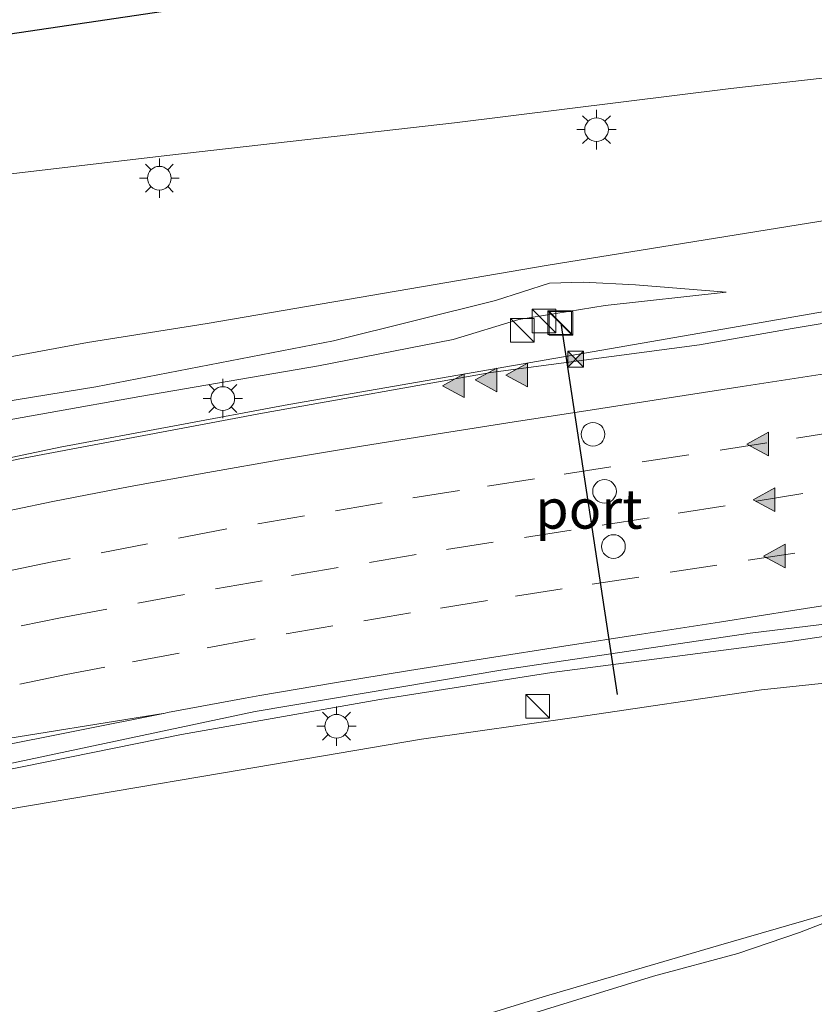
# Model space of a CAD drawing. Units: metres. Extents: x 82460 to 90000, y 449998 to 456251.
# Drawn here: x 83968 to 84018, y 451436 to 451499 of the extents above; entities that cross this region are included whole.
import ezdxf
from ezdxf.enums import TextEntityAlignment as Align

# ---------------------------------------------------------------- set-up
doc = ezdxf.new("R2010")
doc.units = ezdxf.units.M
doc.linetypes.add('VW-3-9_STREEP', pattern=[12, 3, -9])
doc.layers.get('0').update_dxf_attribs({"lineweight": 25})
for name, color, linetype, lineweight in [('B-ME-BV-GELEIDECONSTRUCTIE-GELEIDERAIL-L-B1', 213, 'BV-GELEIDERAIL', 18), ('B-ME-GR-BOOM-GV-B6', 93, 'Continuous', 18), ('B-ME-GW-KRUINLIJN-L-B1', 93, 'Continuous', 18), ('B-ME-GW-TEENLIJN-L-B1', 93, 'Continuous', 18), ('B-ME-IE-GRASLAND-GV-B6', 93, 'Continuous', 18), ('B-ME-IE-INRICHTINGSELEMENT-S-B1', 253, 'Continuous', 18), ('B-ME-IE-MEUBILAIR_WEGMEUBILAIR-LICHTMAST-S-B1', 8, 'Continuous', 18), ('B-ME-KG-KADASTRAAL-OPNAMEDTMGRENS-L-B1', 10, 'Continuous', 25), ('B-ME-VH-VERH_SOORT-BITUMEN-GV-B6', 8, 'IE-TERREINAFSCHEIDING-NATUURLIJK-HOUTWAL', 18), ('B-ME-VH-VERH_SOORT-KLINKERS-GV-B6', 8, 'IE-TERREINAFSCHEIDING-NATUURLIJK-HOUTWAL', 18), ('B-ME-VW-DRIP-S-B1', 8, 'Continuous', 18), ('B-ME-VW-MARKERING-39STREEP-015-L-B1', 255, 'VW-3-9_STREEP', 18), ('B-ME-VW-MARKERING-STREEP-015-L-B1', 7, 'Continuous', 18), ('B-ME-VW-MARKERING-VERDRIJFSTRP-GV-B6', 7, 'Continuous', 18), ('B-ME-VW-MARKERING-VLAKMARK-S-B1', 7, 'Continuous', 18), ('B-ME-VW-PORTAAL-L-B1', 10, 'Continuous', 25)]:
    doc.layers.add(name, color=color, linetype=linetype, lineweight=lineweight)
doc.styles.add('NLCS-ISO', font='NLCS-ISO.TTF')
doc.linetypes.add('BV-GELEIDERAIL', pattern='A,10,-3,[108,NLCS.SHX,S=1,R=0,X=0,Y=0],-3', length=16)
doc.linetypes.add('IE-TERREINAFSCHEIDING-NATUURLIJK-HOUTWAL', pattern='A,7,-1.5,[67,NLCS.SHX,S=0.75,R=45,X=0,Y=0],-1.5,7,-1.5,[70,NLCS.SHX,S=0.75,R=0,X=0,Y=0],-1.5', length=20)

# ---------------------------------------------------------------- blocks, each defined once
blk = doc.blocks.new('camera')
h = blk.add_hatch(color=256)
h.paths.add_polyline_path([(0.5, 0.5), (-0.5, 0.5), (0, 0)])
h.paths.add_polyline_path([(0, 0), (-0.5, -0.5), (0.5, -0.5)])
for p, q in [((-0.5, 0.5), (0.5, -0.5)), ((0.5, 0.5), (-0.5, -0.5))]:
    blk.add_line(p, q)
blk.add_lwpolyline([(-0.5, 0.5), (0.5, 0.5), (0.5, -0.5), (-0.5, -0.5)], close=True)
blk = doc.blocks.new('kast')
blk.add_line((-0.75, -0.75), (0.75, 0.75))
blk.add_lwpolyline([(-0.75, 0.75), (0.75, 0.75), (0.75, -0.75), (-0.75, -0.75)], close=True)
blk = doc.blocks.new('dtb')
blk.add_circle((0, 0), 0.75)
blk = doc.blocks.new('verfsymbol')
for color in [252, 253]:
    blk.add_hatch(color=color).paths.add_polyline_path([(0.75, -0.625), (0, 0.75), (-0.75, -0.625)])
blk.add_lwpolyline([(0.75, -0.625), (0, 0.75), (-0.75, -0.625)], close=True)
blk = doc.blocks.new('lantaarnpaal')
for p, q in [((0, 0.75), (0, 1.25)), ((-0.884, 0.884), (-0.53, 0.53)), ((0.53, 0.53), (0.884, 0.884)), ((-0.75, 0), (-1.25, 0)), ((0.75, 0), (1.25, 0)), ((-0.53, -0.53), (-0.884, -0.884)), ((0.53, -0.53), (0.884, -0.884)), ((0, -0.75), (0, -1.25))]:
    blk.add_line(p, q)
blk.add_circle((0, 0), 0.75)

msp = doc.modelspace()

# ---------------------------------------------------------------- linework, layer by layer
at = {"layer": 'B-ME-BV-GELEIDECONSTRUCTIE-GELEIDERAIL-L-B1'}
for points in [[(83837.188, 451425.992, 6.023), (83840.961, 451428.192, 6.603), (83850.379, 451432.982, 6.729), (83859.132, 451437.11, 6.715), (83868.665, 451441.502, 6.765), (83878.861, 451445.733, 6.774), (83889.527, 451449.87, 6.747), (83899.788, 451453.528, 6.76), (83911.749, 451457.394, 6.603), (83923.062, 451460.559, 6.585), (83933.796, 451463.421, 6.481), (83941.352, 451465.214, 6.499), (83949.376, 451467.088, 6.356), (83959.956, 451469.281, 6.284), (83970.398, 451471.484, 6.149), (83984.881, 451474.188, 5.876), (84021.526, 451480.539, 5.284), (84026.78, 451481.401, 5.193), (84032.056, 451482.238, 5.131), (84032.797, 451482.35, 5.135)], [(83845.012, 451411.579, 5.988), (83845.462, 451411.775, 6), (83851.6, 451414.651, 5.96), (83858.394, 451417.705, 5.933), (83867.584, 451421.715, 5.821), (83878.144, 451425.73, 5.807), (83889.477, 451429.785, 5.92), (83902.852, 451434.033, 5.897), (83917.616, 451438.498, 5.699), (83932.683, 451442.796, 5.668), (83945.052, 451446.054, 5.69), (83957.273, 451448.738, 5.618), (83966.635, 451450.931, 5.641), (83978.089, 451453.26, 5.492), (83990.643, 451455.483, 5.47), (84001.559, 451457.202, 5.602), (84016.497, 451459.127, 5.277), (84021.768, 451459.921, 5.273), (84029.655, 451461.158, 5.27), (84031.843, 451461.51, 5.286)]]:
    msp.add_polyline3d(points, dxfattribs=at)
at = {"layer": 'B-ME-GR-BOOM-GV-B6'}
msp.add_polyline3d([(83956.82, 451487.565, 0.418), (83977.333, 451489.98, 0.384), (83995.378, 451492.027, 0.36), (84012.892, 451494.209, 0.361), (84018.877, 451494.874, 0.352), (84023.882, 451495.664, 0.332), (84025.393, 451496.138, 0.178), (84027.854, 451496.81, 0.164), (84030.771, 451497.501, 0.187), (84032.629, 451497.895, 0.155), (84034.178, 451487.484, 4.536), (84019.794, 451485.984, 5.296), (84001.328, 451483.002, 5.611), (83979.699, 451479.319, 5.676), (83972.124, 451478.104, 5.771), (83965.151, 451476.828, 5.807)], dxfattribs=at)
at = {"layer": 'B-ME-GW-KRUINLIJN-L-B1'}
for points in [[(84037.736, 451487.127, 4.432), (84036.747, 451487.376, 4.445), (84035.644, 451487.347, 4.508), (84034.178, 451487.484, 4.536), (84019.794, 451485.984, 5.296), (84001.328, 451483.002, 5.611), (83979.699, 451479.319, 5.676), (83972.124, 451478.104, 5.771), (83965.151, 451476.828, 5.807)], [(83957.216, 451472.779, 5.866), (83972.656, 451475.299, 5.875), (83981.167, 451476.942, 5.322), (83987.705, 451478.204, 5.713), (83997.973, 451480.777, 5.668), (84001.409, 451481.861, 5.614), (84003.534, 451481.932, 5.461), (84006.861, 451481.76, 5.308), (84012.604, 451481.304, 4.868)], [(83848.434, 451407.91, 4.994), (83856.037, 451411.208, 5.032), (83866.061, 451415.86, 5.046), (83878.34, 451420.534, 5.066), (83890.15, 451425.081, 4.996), (83903.218, 451429.718, 5.051), (83916.788, 451434.629, 5.036), (83928.964, 451438.605, 4.85), (83942.199, 451442.526, 4.788), (83954.558, 451445.703, 4.8), (83967.132, 451448.535, 4.718), (83980.611, 451450.807, 4.652), (83993.284, 451452.974, 4.491), (84003.119, 451454.371, 4.552), (84014.842, 451456.097, 4.481), (84027.214, 451457.394, 4.429), (84031.69, 451457.66, 4.279), (84032.104, 451457.685, 4.265), (84032.649, 451457.595, 4.278)]]:
    msp.add_polyline3d(points, dxfattribs=at)
at = {"layer": 'B-ME-GW-TEENLIJN-L-B1'}
for points in [[(83956.82, 451487.565, 0.418), (83977.333, 451489.98, 0.384), (83995.378, 451492.027, 0.36), (84012.892, 451494.209, 0.361), (84018.877, 451494.874, 0.352), (84023.882, 451495.664, 0.332), (84025.393, 451496.138, 0.178), (84027.854, 451496.81, 0.164), (84030.771, 451497.501, 0.187), (84032.629, 451497.895, 0.155), (84033.862, 451498.026, 0.195), (84035.488, 451498.313, 0.152), (84037.316, 451498.295, 0.147), (84038.742, 451498.004, 0.103), (84039.675, 451497.654, 0.086)], [(83836.326, 451430.514, 6.027), (83837.105, 451429.722, 6.126), (83838.805, 451429.673, 6.149), (83842.202, 451432.117, 6.122), (83848.883, 451436.8, 6.054), (83855.165, 451441.004, 6.045), (83869.707, 451447.381, 5.897), (83879.756, 451451.12, 5.929), (83889.836, 451454.385, 5.852), (83894.686, 451455.8, 5.92), (83902.628, 451458.514, 5.951), (83913.565, 451462.293, 5.933), (83924.592, 451465.607, 5.771), (83934.957, 451467.967, 5.713), (83943.351, 451469.593, 5.609), (83952.053, 451471.201, 5.528), (83964.057, 451472.663, 5.245), (83975.448, 451474.677, 5.254), (83986.76, 451476.619, 5.196), (83995.297, 451478.298, 5.119), (83999.463, 451479.575, 5.101), (84004.942, 451480.448, 4.98), (84012.604, 451481.304, 4.868)], [(83915.872, 451411.317, 0.12), (83927.634, 451414.863, -0.063), (83940.018, 451418.427, -0.131), (83951.175, 451421.248, -0.254), (83963.978, 451425.028, -0.268), (83976.597, 451429.084, -0.213), (83989.074, 451432.932, -0.145), (84000.995, 451436.631, -0.063), (84012.123, 451439.888, -0.088), (84020.237, 451442.237, 0.071), (84026.448, 451444.562, -0.232), (84029.937, 451445.947, -0.512), (84030.338, 451446.106, -0.544), (84030.896, 451446.049, -0.539)]]:
    msp.add_polyline3d(points, dxfattribs=at)
at = {"layer": 'B-ME-IE-GRASLAND-GV-B6'}
for points in [[(84034.178, 451487.484, 4.536), (84035.644, 451487.347, 4.508), (84036.747, 451487.376, 4.445), (84037.736, 451487.127, 4.432), (84037.196, 451484.155, 4.536), (84032.579, 451483.442, 4.575), (84032.779, 451482.134, 4.398), (84035.756, 451482.616, 4.409), (84035.667, 451482.097, 4.413), (84028.625, 451480.957, 4.511), (84016.788, 451478.997, 4.726), (84010.919, 451477.964, 4.827), (83997.679, 451476.207, 4.823), (83983.218, 451473.621, 4.827), (83967.83, 451470.736, 5.151), (83954.377, 451467.913, 5.394)], [(83965.151, 451476.828, 5.807), (83972.124, 451478.104, 5.771), (83979.699, 451479.319, 5.676), (84001.328, 451483.002, 5.611), (84019.794, 451485.984, 5.296), (84034.178, 451487.484, 4.536)], [(83964.057, 451472.663, 5.245), (83975.448, 451474.677, 5.254), (83986.76, 451476.619, 5.196), (83995.297, 451478.298, 5.119), (83999.463, 451479.575, 5.101), (84004.942, 451480.448, 4.98), (84012.604, 451481.304, 4.868), (84006.861, 451481.76, 5.308), (84003.534, 451481.932, 5.461), (84001.409, 451481.861, 5.614), (83997.973, 451480.777, 5.668), (83987.705, 451478.204, 5.713), (83972.656, 451475.299, 5.875), (83957.216, 451472.779, 5.866)], [(83957.216, 451472.779, 5.866), (83972.656, 451475.299, 5.875), (83987.705, 451478.204, 5.713), (83997.973, 451480.777, 5.668), (84001.409, 451481.861, 5.614), (84003.534, 451481.932, 5.461), (84006.861, 451481.76, 5.308), (84012.604, 451481.304, 4.868), (84004.942, 451480.448, 4.98), (83999.463, 451479.575, 5.101), (83995.297, 451478.298, 5.119), (83986.76, 451476.619, 5.196), (83975.448, 451474.677, 5.254), (83964.057, 451472.663, 5.245)], [(83952.679, 451448.345, 4.93), (83982.743, 451454.714, 4.652), (83998.444, 451457.36, 4.702), (84014.127, 451459.676, 4.607), (84019.184, 451460.296, 4.634), (84030.878, 451461.783, 4.594), (84032.212, 451461.992, 4.584), (84032.171, 451461.759, 4.568), (84031.829, 451461.704, 4.548), (84031.581, 451460.395, 4.54), (84032.54, 451460.548, 4.47), (84032.487, 451460.2, 4.346), (84032.092, 451460.261, 4.261), (84031.69, 451457.66, 4.279), (84027.214, 451457.394, 4.429), (84014.842, 451456.097, 4.481), (84003.119, 451454.371, 4.552), (83993.284, 451452.974, 4.491), (83980.611, 451450.807, 4.652), (83967.132, 451448.535, 4.718)], [(83967.132, 451448.535, 4.718), (83980.611, 451450.807, 4.652), (83993.284, 451452.974, 4.491), (84003.119, 451454.371, 4.552), (84014.842, 451456.097, 4.481), (84027.214, 451457.394, 4.429), (84031.69, 451457.66, 4.279), (84028.85, 451445.033, -0.77)], [(83962.342, 451422.717, -0.861), (83972.203, 451425.596, -1.028), (83981.917, 451429.099, -1.012), (83990.748, 451432.174, -1.153), (83995.551, 451434.182, -1.147), (83999.44, 451435.305, -1.146), (84007.997, 451437.941, -1.094), (84013.348, 451439.376, -1.155), (84017.254, 451440.72, -1.091), (84021.29, 451442.278, -1.049), (84023.928, 451443.086, -1.032), (84028.009, 451444.223, -1.03), (84027.047, 451437.483, -0.946), (84024.945, 451428.456, -0.948), (84023.177, 451420.458, -0.984), (84022.042, 451412.786, -0.965), (84020.676, 451404.768, -0.888), (84020.364, 451403.434, -0.886)], [(84024.945, 451428.456, -0.948), (84027.047, 451437.483, -0.946), (84028.009, 451444.223, -1.03), (84023.928, 451443.086, -1.032), (84021.29, 451442.278, -1.049), (84017.254, 451440.72, -1.091), (84013.348, 451439.376, -1.155), (84007.997, 451437.941, -1.094), (83999.44, 451435.305, -1.146)]]:
    msp.add_polyline3d(points, dxfattribs=at)
at = {"layer": 'B-ME-KG-KADASTRAAL-OPNAMEDTMGRENS-L-B1'}
msp.add_polyline3d([(84177.863, 451547.783, -1.222), (84118.311, 451555.163, -0.811), (84117.793, 451550.27, -0.09), (84102.706, 451553.879, -0.811), (84098.33, 451552.562, -0.263), (84075.009, 451532.942, 0.139), (84068.95, 451527.845, 0.204), (84065.626, 451525.048, 0.078), (84064.707, 451525.227, 0.073), (84063.58, 451525.446, -6.315), (84063.209, 451525.518, -6.262), (84055.905, 451526.936, -6.123), (84055.556, 451527.004, -5.674), (84054.945, 451527.123, -5.672), (84054.617, 451527.187, -6.116), (84047.261, 451528.615, -6.265), (84046.938, 451528.678, -6.323), (84045.929, 451528.874, 0.065), (84044.983, 451529.058, 0.111), (84037.244, 451511.614, -0.059), (84033.495, 451506.921, -0.059), (84024.388, 451506.121, 0.126), (83936.755, 451493.154, -0.535)], dxfattribs=at)
at = {"layer": 'B-ME-VH-VERH_SOORT-BITUMEN-GV-B6'}
msp.add_polyline3d([(83954.377, 451467.913, 5.394), (83967.83, 451470.736, 5.151), (83983.218, 451473.621, 4.827), (83997.679, 451476.207, 4.823), (84010.919, 451477.964, 4.827), (84016.788, 451478.997, 4.726), (84028.625, 451480.957, 4.511), (84035.667, 451482.097, 4.413), (84032.212, 451461.992, 4.584), (84030.878, 451461.783, 4.594), (84019.184, 451460.296, 4.634), (84014.127, 451459.676, 4.607), (83998.444, 451457.36, 4.702), (83982.743, 451454.714, 4.652), (83952.679, 451448.345, 4.93)], dxfattribs=at)
at = {"layer": 'B-ME-VH-VERH_SOORT-KLINKERS-GV-B6'}
msp.add_polyline3d([(83956.82, 451487.565, 0.418), (83938.286, 451484.694, 0.383), (83917.432, 451480.678, 0.446), (83916.444, 451485.033, 0.245), (83914.782, 451484.577, 0.265), (83912.829, 451484.406, 0.279), (83909.011, 451485.217, 0.283), (83906.434, 451486.822, 0.29), (83905.023, 451488.376, 0.301), (83936.755, 451493.154, -0.535), (84024.388, 451506.121, 0.126), (84023.943, 451500.307, 0.145), (84023.882, 451495.664, 0.332), (84018.877, 451494.874, 0.352), (84012.892, 451494.209, 0.361), (83995.378, 451492.027, 0.36), (83977.333, 451489.98, 0.384), (83956.82, 451487.565, 0.418)], dxfattribs=at)
at = {"layer": 'B-ME-VW-MARKERING-39STREEP-015-L-B1'}
for points in [[(84034.412, 451474.797, 4.51), (84029.552, 451474.019, 4.533), (84024.766, 451473.26, 4.587), (84020.025, 451472.511, 4.663), (84015.185, 451471.75, 4.722), (84010.243, 451470.99, 4.783), (84005.302, 451470.23, 4.838), (84000.449, 451469.473, 4.882), (83995.706, 451468.733, 4.93), (83990.809, 451467.941, 4.975), (83985.878, 451467.115, 5.017), (83980.947, 451466.289, 5.065), (83980.847, 451466.273, 5.066), (83975.934, 451465.344, 5.108), (83971.021, 451464.416, 5.158), (83969.876, 451464.199, 5.169), (83964.982, 451463.177, 5.207)], [(83963.221, 451459.15, 5.129), (83967.918, 451460.14, 5.097), (83970.404, 451460.664, 5.082), (83975.32, 451461.579, 5.033), (83980.235, 451462.494, 4.992), (83985.059, 451463.34, 4.954), (83989.989, 451464.172, 4.918), (83994.874, 451464.984, 4.883), (83999.814, 451465.755, 4.838), (84004.754, 451466.527, 4.804), (84009.567, 451467.283, 4.759), (84014.506, 451468.061, 4.71), (84019.252, 451468.808, 4.672), (84023.994, 451469.554, 4.605), (84028.88, 451470.322, 4.558), (84033.62, 451471.083, 4.541), (84033.778, 451471.108, 4.54)], [(84033.131, 451467.344, 4.558), (84031.34, 451467.056, 4.564), (84026.64, 451466.303, 4.574), (84021.703, 451465.515, 4.628), (84016.958, 451464.76, 4.671), (84012.016, 451464.002, 4.703), (84007.074, 451463.243, 4.741), (84002.213, 451462.488, 4.769), (83997.47, 451461.75, 4.799), (83992.602, 451460.972, 4.833), (83987.671, 451460.146, 4.866), (83982.739, 451459.32, 4.904), (83982.646, 451459.304, 4.905), (83977.929, 451458.416, 4.936), (83973.212, 451457.529, 4.977), (83970.771, 451457.069, 4.998), (83965.878, 451456.043, 5.023), (83960.984, 451455.017, 5.045), (83956.138, 451453.947, 5.07), (83951.431, 451452.87, 5.091), (83946.567, 451451.714, 5.123), (83945.813, 451451.535, 5.125)]]:
    msp.add_polyline3d(points, dxfattribs=at)
at = {"layer": 'B-ME-VW-MARKERING-STREEP-015-L-B1'}
for points in [[(83965.038, 451467.022, 5.297), (83969.934, 451468.02, 5.251), (83974.827, 451468.974, 5.202), (83979.746, 451469.872, 5.152), (83984.548, 451470.713, 5.107), (83989.479, 451471.539, 5.056), (83994.223, 451472.3, 5.002), (83999.162, 451473.077, 4.946), (84003.979, 451473.823, 4.888), (84008.723, 451474.553, 4.825), (84013.618, 451475.31, 4.759), (84018.559, 451476.077, 4.678), (84023.302, 451476.824, 4.601), (84028.239, 451477.611, 4.535), (84031.794, 451478.177, 4.493), (84035.084, 451478.705, 4.477)], [(83977.041, 451454.623, 4.872), (83977.202, 451454.653, 4.871), (83982.117, 451455.574, 4.834), (83983.038, 451455.73, 4.826), (83987.771, 451456.529, 4.792), (83992.531, 451457.317, 4.762), (83997.468, 451458.109, 4.737), (84002.318, 451458.868, 4.715), (84007.238, 451459.632, 4.69), (84012.18, 451460.393, 4.655), (84016.958, 451461.133, 4.645), (84021.699, 451461.884, 4.632), (84026.622, 451462.667, 4.59), (84030.374, 451463.269, 4.588), (84032.489, 451463.608, 4.586)]]:
    msp.add_polyline3d(points, dxfattribs=at)
at = {"layer": 'B-ME-VW-MARKERING-VERDRIJFSTRP-GV-B6'}
msp.add_polyline3d([(83965.218, 451452.708, 4.942), (83977.041, 451454.623, 4.872), (83965.88, 451452.403, 4.927)], dxfattribs=at)
at = {"layer": 'B-ME-VW-PORTAAL-L-B1'}
msp.add_line((84002.114, 451479.322, 11.131), (84005.695, 451455.794, 11.131), dxfattribs=at)

# ---------------------------------------------------------------- block references
at = {"layer": 'B-ME-IE-INRICHTINGSELEMENT-S-B1', "rotation": 90}
for name, p in [('kast', (84001.048, 451479.46, 4.468)), ('kast', (84002.049, 451479.356, 6.396)), ('kast', (84002.14, 451479.322, 6.409)), ('kast', (83999.69, 451478.873, 6.409)), ('camera', (84003.06, 451477.05, 11.83)), ('kast', (84000.66, 451455.044, 5.254))]:
    msp.add_blockref(name, p, dxfattribs=at)
at = {"layer": 'B-ME-IE-MEUBILAIR_WEGMEUBILAIR-LICHTMAST-S-B1', "rotation": 90}
for p in [(84004.386, 451491.596, 0.62), (83976.677, 451488.518, 1.046), (83980.699, 451474.556, 5.191), (83987.911, 451453.787, 4.692)]:
    msp.add_blockref('lantaarnpaal', p, dxfattribs=at)
at = {"layer": 'B-ME-VW-DRIP-S-B1', "rotation": 90}
for p in [(84004.162, 451472.289, 11.15), (84004.893, 451468.672, 11.15), (84005.46, 451465.178, 11.15)]:
    msp.add_blockref('dtb', p, dxfattribs=at)
at = {"layer": 'B-ME-VW-MARKERING-VLAKMARK-S-B1', "rotation": 90}
for p in [(83999.393, 451476.04, 4.901), (83995.382, 451475.369, 4.958), (83997.451, 451475.731, 4.914), (84014.655, 451471.671, 4.735), (84015.061, 451468.139, 4.705), (84015.721, 451464.572, 4.672)]:
    msp.add_blockref('verfsymbol', p, dxfattribs=at)

# ---------------------------------------------------------------- texts
at = {"layer": 'B-ME-VW-PORTAAL-L-B1', "ltscale": 0.2, "style": 'NLCS-ISO'}
msp.add_text('port', height=2.5, dxfattribs=at).set_placement((84003.905, 451467.558), align=Align.MIDDLE_CENTER)

doc.saveas('drawing.dxf')
